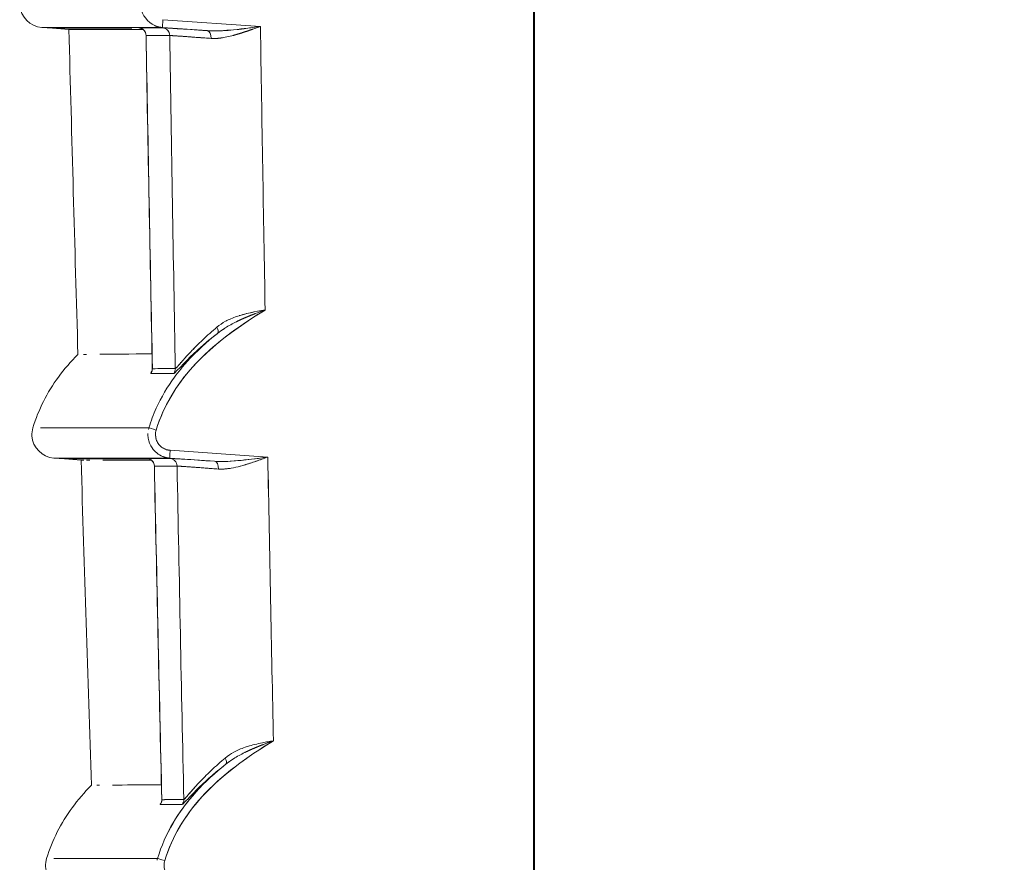
# Model space of a CAD drawing. Units: inches. Extents: x 819 to 2743, y 2 to 1190.
# Drawn here: x 1773 to 1804, y 317 to 344 of the extents above; entities that cross this region are included whole.
import ezdxf

# ---------------------------------------------------------------- set-up
doc = ezdxf.new("R2010")
doc.units = ezdxf.units.IN
doc.header["$MEASUREMENT"] = 0
doc.layers.add('Dimensions', color=7, linetype='Continuous')
doc.styles.get("Standard").update_dxf_attribs({"font": 'romans.shx', "width": 0.8})
doc.dimstyles.new('SLDDIMSTYLE2', dxfattribs={"dimscale": 5, "dimtxt": 2.5, "dimasz": 3.302, "dimexe": 1, "dimexo": 1, "dimgap": 0.926042, "dimtad": 1, "dimdec": 0, "dimrnd": 1e-09, "dimzin": 12, "dimdsep": 46, "dimtxsty": 'Standard', "dimcen": 2, "dimadec": 0, "dimazin": 3, "dimtfac": 1, "dimtdec": 0, "dimtmove": 0, "dimatfit": 0, "dimfxl": 1, "dimfrac": 2, "dimtolj": 1, "dimtzin": 12, "dimarcsym": 0})

# ---------------------------------------------------------------- blocks, each defined once
blk = doc.blocks.new('*D10')
at = {"layer": 'Defpoints', "color": 0, "transparency": 16777216}
for p in [(1789.964, 597.109), (2018.148, 597.109), (1776.495, 272.332)]:
    blk.add_point(p, dxfattribs=at)
at = {"layer": 'Dimensions', "color": 0, "lineweight": -2, "transparency": 16777216}
for p, q in [((1794.964, 597.109), (2023.148, 597.109)), ((2018.148, 288.842), (2018.148, 580.599)), ((1781.495, 272.332), (2023.148, 272.332))]:
    blk.add_line(p, q, dxfattribs=at)
at = {"layer": 'Dimensions', "color": 0, "transparency": 16777216}
for points in [[(2015.396, 580.599), (2020.899, 580.599), (2018.148, 597.109)], [(2015.396, 288.842), (2020.899, 288.842), (2018.148, 272.332)]]:
    blk.add_solid(points, dxfattribs=at)
at = {"layer": 'Dimensions', "color": 0, "transparency": 16777216, "insert": (2007.267, 434.721), "char_height": 12.5, "attachment_point": 5, "rotation": 90}
blk.add_mtext('\\A1;325', dxfattribs=at)

msp = doc.modelspace()

# ---------------------------------------------------------------- linework, layer by layer
at = {"color": 7, "linetype": 'Continuous', "lineweight": 18, "extrusion": (0, 1, 0)}
for p, q in [((1789.211, 592.589), (1789.211, 277.757)), ((1789.211, 277.757), (1789.211, 592.589)), ((1789.247, 418.72), (1789.247, 340.78)), ((1789.247, 340.78), (1789.247, 418.72)), ((1773.911, 343.577), (1773.57, 343.601)), ((1773.911, 343.577), (1773.57, 343.601)), ((1778.834, 343.502), (1777.415, 343.601)), ((1777.415, 343.601), (1778.834, 343.502)), ((1777.423, 343.85), (1780.527, 343.634)), ((1777.423, 343.85), (1780.527, 343.634)), ((1774.434, 343.541), (1773.911, 343.577)), ((1774.434, 343.541), (1773.911, 343.577)), ((1789.247, 340.78), (1789.211, 340.77)), ((1789.247, 340.78), (1789.211, 340.77)), ((1789.247, 308.804), (1789.247, 340.78)), ((1789.247, 308.804), (1789.247, 340.78)), ((1776.98, 330.878), (1773.527, 330.878)), ((1773.527, 330.878), (1775.274, 330.878)), ((1777.654, 330.161), (1780.762, 329.944)), ((1777.654, 330.161), (1780.762, 329.944)), ((1773.953, 329.912), (1777.645, 329.912)), ((1774.295, 329.888), (1773.953, 329.912)), ((1774.295, 329.888), (1773.953, 329.912)), ((1777.645, 329.912), (1773.953, 329.912)), ((1774.822, 329.851), (1774.295, 329.888)), ((1774.822, 329.851), (1774.295, 329.888)), ((1776.991, 329.888), (1774.295, 329.888)), ((1779.07, 329.812), (1777.645, 329.912)), ((1777.645, 329.912), (1779.07, 329.812)), ((1777.253, 317.189), (1773.952, 317.189)), ((1773.952, 317.189), (1775.481, 317.189))]:
    msp.add_line(p, q, dxfattribs=at)
at = {"color": 7, "linetype": 'Continuous', "lineweight": 18}
for centre, major_axis, ratio, start_param, end_param in [((1779.884, 343.368), (-3.229, 0.226), 0.002907, -0.04152, 0.114719), ((1779.119, 343.421), (-2.464, 0.172), 0.003318, -0.047362, 0.131029), ((1776.642, 343.346), (-0.157, 0.193), 0.994144, -2.241634, -0.751847), ((5163.749, 343.742), (-3390.032, -0.149), 0, -0.046678, -0.041655), ((5161.636, 343.593), (-3387.917, 0), 0.000002, -0.04668, -0.041654), ((1777.394, 343.346), (-0.154, 0.196), 0.994078, -2.224604, -0.732737), ((6478.521, 417.454), (0, -4701.437), 0.999391, -1.555094, -1.553177), ((6478.91, 417.46), (0, -4701.826), 0.999391, -1.555094, -1.553177), ((5163.771, 341.287), (-3389.822, 2.063), 0.000001, 0.041656, 0.046679), ((5163.765, 341.311), (-3389.815, 2.04), 0.000002, 0.041656, 0.046679), ((1784.053, 427.605), (0.236, -211.199), 0.033593, -1.160467, -1.105111), ((1778.818, 343.255), (-0.016, -0.248), 0.55958, -4.675494, -3.147852), ((1786.336, 407.427), (1.021, -201.635), 0.038045, -1.248415, -1.248414), ((1779.005, 334.072), (0.153, -0.198), 0.466955, 0.038242, 1.235782), ((1786.336, 407.427), (1.021, -201.635), 0.038045, -1.197615, -1.197614), ((1776.841, 332.75), (-0.003, 0.25), 0.999185, -2.236755, -1.561737), ((5263.574, 368.536), (-3489.328, -35.811), 0.000005, -0.045267, -0.040387), ((5263.498, 368.519), (-3489.252, -35.794), 0.000005, -0.045267, -0.040387), ((1777.571, 332.758), (-0.003, 0.25), 0.998976, -2.238272, -1.563947), ((1780.148, 329.678), (-3.228, 0.226), 0.002792, -0.039876, 0.113204), ((1779.381, 329.731), (-2.461, 0.172), 0.003188, -0.045508, 0.129351), ((1776.907, 329.656), (-0.159, 0.192), 0.994186, -2.24532, -0.758712), ((5296.966, 330.081), (-3522.863, -0.178), 0, -0.044845, -0.04001), ((1777.629, 329.656), (-0.155, 0.194), 0.994124, -2.229587, -0.740712), ((1779.054, 329.565), (-0.016, -0.248), 0.559521, -4.673843, -3.147691), ((1786.476, 408.699), (0.986, -203.851), 0.038352, -1.173663, -1.173662), ((1793.084, 530.741), (-3.491, -332.742), 0.038508, -0.922558, -0.888109), ((1786.329, 417.363), (0.516, -197.906), 0.032635, -1.113363, -1.06189), ((5296.984, 327.178), (-3522.649, 2.484), 0.000001, 0.04001, 0.044845), ((5296.977, 327.189), (-3522.641, 2.473), 0.000001, 0.04001, 0.044845), ((1784.035, 427.388), (0.243, -210.875), 0.033557, -1.088956, -1.031343), ((1779.269, 320.375), (0.153, -0.198), 0.467568, 0.037051, 1.236183), ((1786.476, 408.699), (0.986, -203.851), 0.038352, -1.121938, -1.121937), ((1777.141, 319.048), (-0.003, 0.25), 0.999253, -2.235439, -1.559489), ((5418.189, 362.88), (-3643.568, -44.015), 0.00001, 0.038631, 0.043306), ((5418.277, 362.882), (-3643.657, -44.017), 0.000011, 0.038631, 0.04104), ((1777.839, 319.056), (-0.003, 0.25), 0.999062, -2.237102, -1.561885)]:
    msp.add_ellipse(centre, major_axis=major_axis, ratio=ratio, start_param=start_param, end_param=end_param, dxfattribs=at)
at = {"color": 7, "linetype": 'Continuous', "lineweight": 18, "extrusion": (0, 0, -1)}
for centre, major_axis, ratio, start_param, end_param in [((1776.642, 343.346), (0.157, -0.193), 0.994144, -2.38975, -0.899964), ((1777.394, 343.346), (0.154, -0.196), 0.994078, -2.408823, -0.916957), ((1777.432, 343.849), (-0.017, -0.247), 0.034814, 0.002736, 1.575433), ((1777.432, 343.849), (-0.017, -0.247), 0.034814, 0.002735, 1.575433), ((1784.09, 409.981), (0.948, -205.817), 0.038547, 1.18634, 1.241286), ((1783.914, 408.24), (0.997, -202.969), 0.038179, 1.189925, 1.245562), ((1783.233, 416.531), (-0.541, 195.111), 0.032037, -2.01447, -1.955196), ((1778.818, 343.255), (0.016, 0.248), 0.55958, 0.00626, 1.533902), ((1786.559, 409.658), (-0.959, 205.269), 0.038513, -1.898737, -1.898736), ((1779.005, 334.072), (0.153, -0.198), 0.466955, -1.235782, -0.038283), ((1786.559, 409.658), (-0.959, 205.269), 0.038513, -1.948733, -1.948732), ((1776.841, 332.75), (0.003, -0.25), 0.999185, -1.579854, -0.904837), ((1777.571, 332.758), (0.003, -0.25), 0.998976, -1.577646, -0.903321), ((5264.657, 369.552), (-3490.462, -36.985), 0.000005, 0.040374, 0.045253), ((5264.741, 369.554), (-3490.546, -36.987), 0.000005, 0.040374, 0.045252), ((1777.217, 330.806), (-0.237, 0.073), 0.010212, -1.543728, -0.043149), ((1777.217, 330.806), (-0.237, 0.073), 0.010212, -1.543728, -0.043148), ((1777.662, 330.159), (-0.017, -0.247), 0.034814, 0.002606, 1.575434), ((1777.662, 330.159), (-0.017, -0.247), 0.034814, 0.002605, 1.575434), ((1776.907, 329.656), (0.159, -0.192), 0.994186, -2.382886, -0.896278), ((1777.629, 329.656), (0.155, -0.194), 0.994124, -2.400849, -0.911976), ((1779.054, 329.565), (0.016, 0.248), 0.559521, 0.006099, 1.53225), ((1786.457, 408.471), (-0.992, 203.514), 0.038314, -1.967409, -1.967408), ((1783.978, 408.681), (0.985, -203.892), 0.038329, 1.115849, 1.172995), ((1783.719, 405.501), (1.072, -199.311), 0.037826, 1.12237, 1.180644), ((1783.44, 417.545), (-0.509, 198.117), 0.032601, -2.090965, -2.030333), ((1779.269, 320.375), (0.153, -0.198), 0.467568, -1.236183, -0.037055), ((1786.457, 408.471), (-0.992, 203.514), 0.038314, -2.019208, -2.019207), ((1777.141, 319.048), (0.003, -0.25), 0.999253, -1.582102, -0.906153), ((5416.883, 361.642), (-3642.212, -42.619), 0.000011, -0.043322, -0.038645), ((5416.8, 361.63), (-3642.129, -42.607), 0.000011, -0.043322, -0.038645), ((1777.839, 319.056), (0.003, -0.25), 0.999062, -1.579708, -0.904491), ((1777.49, 317.116), (-0.237, 0.073), 0.010211, -1.543748, -0.041237), ((1777.49, 317.116), (-0.237, 0.073), 0.010211, -1.543747, -0.041237)]:
    msp.add_ellipse(centre, major_axis=major_axis, ratio=ratio, start_param=start_param, end_param=end_param, dxfattribs=at)
at = {"color": 7, "linetype": 'Continuous', "lineweight": 18}
for points, degree, knots in [([(1773.57, 343.601), (1773.208, 343.626), (1772.892, 343.949), (1772.873, 344.31), (1772.869, 344.397), (1772.88, 344.485), (1772.905, 344.568)], 3, [0, 0, 0, 0, 1.164265, 1.164265, 1.164265, 1.443752, 1.443752, 1.443752, 1.443752]), ([(1773.57, 343.601), (1773.208, 343.626), (1772.892, 343.949), (1772.873, 344.31), (1772.869, 344.397), (1772.88, 344.485), (1772.905, 344.568)], 3, [0, 0, 0, 0, 1.164265, 1.164265, 1.164265, 1.443752, 1.443752, 1.443752, 1.443752]), ([(1776.718, 344.39), (1776.715, 344.338), (1776.718, 344.286), (1776.726, 344.235), (1776.764, 343.986), (1776.942, 343.769), (1777.166, 343.662)], 3, [0.1830553, 0.1830553, 0.1830553, 0.1830553, 0.3397932, 0.3397932, 0.3397932, 1.1005709, 1.1005709, 1.1005709, 1.1005709]), ([(1777.166, 343.662), (1777.173, 343.659), (1777.179, 343.657), (1777.185, 343.654), (1777.212, 343.644), (1777.239, 343.634), (1777.26, 343.628), (1777.29, 343.62), (1777.32, 343.614), (1777.328, 343.612), (1777.345, 343.609), (1777.361, 343.607), (1777.371, 343.606), (1777.383, 343.604), (1777.397, 343.603), (1777.399, 343.602), (1777.409, 343.602), (1777.415, 343.601)], 5, [44.0514494, 44.0514494, 44.0514494, 44.0514494, 44.0514494, 44.0514494, 44.0916801, 44.0916801, 44.0916801, 44.2244051, 44.2244051, 44.2244051, 44.2754963, 44.2754963, 44.2754963, 44.3265876, 44.3265876, 44.3265876, 44.3571301, 44.3571301, 44.3571301, 44.3571301, 44.3571301, 44.3571301]), ([(1778.834, 343.502), (1778.441, 343.529), (1778.119, 343.55), (1777.882, 343.565), (1777.812, 343.57), (1777.749, 343.574), (1777.694, 343.577), (1777.527, 343.588), (1777.429, 343.593), (1777.41, 343.593)], 3, [0, 0, 0, 0, 1.431957, 1.431957, 1.431957, 1.852185, 1.852185, 1.852185, 3.131683, 3.131683, 3.131683, 3.131683]), ([(1778.957, 343.255), (1779.084, 343.246), (1779.221, 343.259), (1779.358, 343.283), (1779.496, 343.307), (1779.634, 343.343), (1779.757, 343.378), (1779.891, 343.417), (1780.017, 343.457), (1780.145, 343.5), (1780.273, 343.544), (1780.4, 343.589), (1780.527, 343.634)], 3, [0, 0, 0, 0, 0.40819, 0.40819, 0.40819, 0.822933, 0.822933, 0.822933, 1.276573, 1.276573, 1.276573, 1.731618, 1.731618, 1.731618, 1.731618]), ([(1780.527, 343.634), (1780.281, 343.602), (1779.977, 343.561), (1779.675, 343.532), (1779.531, 343.517), (1779.388, 343.506), (1779.252, 343.5), (1779.226, 343.499), (1779.201, 343.498), (1779.176, 343.497)], 3, [0, 0, 0, 0, 0.868955, 0.868955, 0.868955, 1.281507, 1.281507, 1.281507, 1.359696, 1.359696, 1.359696, 1.359696]), ([(1774.434, 343.541), (1774.434, 343.541), (1774.442, 343.541), (1774.458, 343.541), (1774.486, 343.541), (1774.541, 343.541), (1774.619, 343.541), (1774.627, 343.541), (1774.635, 343.541), (1774.644, 343.541), (1774.736, 343.541), (1774.857, 343.541), (1775.008, 343.541), (1775.056, 343.541), (1775.107, 343.541), (1775.16, 343.541), (1775.277, 343.541), (1775.407, 343.541), (1775.551, 343.541), (1775.762, 343.541), (1776.003, 343.541), (1776.274, 343.541), (1776.435, 343.541), (1776.608, 343.541), (1776.79, 343.541)], 3, [140.269592, 140.269592, 140.269592, 140.269592, 152.718554, 152.718554, 152.718554, 175.336931, 175.336931, 175.336931, 177.614169, 177.614169, 177.614169, 202.509788, 202.509788, 202.509788, 210.396587, 210.396587, 210.396587, 227.405406, 227.405406, 227.405406, 252.301025, 252.301025, 252.301025, 267.134536, 267.134536, 267.134536, 267.134536]), ([(1774.618, 343.541), (1774.619, 343.541), (1774.619, 343.541), (1774.619, 343.541), (1774.65, 343.541), (1774.684, 343.541), (1774.722, 343.541)], 3, [175.251331, 175.251331, 175.251331, 175.251331, 175.328274, 175.328274, 175.328274, 184.097236, 184.097236, 184.097236, 184.097236]), ([(1775.16, 343.541), (1775.16, 343.541), (1775.16, 343.541), (1775.16, 343.541), (1775.4, 343.541), (1775.699, 343.541), (1776.057, 343.541), (1776.237, 343.541), (1776.431, 343.541), (1776.64, 343.541), (1776.689, 343.541), (1776.739, 343.541), (1776.79, 343.541)], 3, [210.39047, 210.39047, 210.39047, 210.39047, 210.394925, 210.394925, 210.394925, 245.467124, 245.467124, 245.467124, 263.003224, 263.003224, 263.003224, 267.136581, 267.136581, 267.136581, 267.136581]), ([(1776.887, 343.348), (1776.887, 343.375), (1776.882, 343.403), (1776.864, 343.453), (1776.851, 343.477), (1776.818, 343.519), (1776.798, 343.537), (1776.766, 343.559), (1776.755, 343.565), (1776.735, 343.574), (1776.726, 343.578), (1776.713, 343.582), (1776.709, 343.583), (1776.699, 343.586), (1776.695, 343.587), (1776.688, 343.589), (1776.685, 343.589), (1776.68, 343.59), (1776.678, 343.59), (1776.673, 343.591), (1776.673, 343.591), (1776.673, 343.591), (1776.673, 343.591), (1776.673, 343.591)], 3, [0, 0, 0, 0, 0.00319895, 0.00319895, 0.00633167, 0.00633167, 0.00946814, 0.00946814, 0.01096355, 0.01096355, 0.01215814, 0.01215814, 0.0128526, 0.0128526, 0.01377463, 0.01377463, 0.01467542, 0.01467542, 0.01607804, 0.01607804, 0.01894433, 0.01894433, 0.01903336, 0.01903336, 0.01903336, 0.01903336]), ([(1777.642, 343.348), (1777.677, 343.348), (1778.003, 343.325), (1778.53, 343.287), (1778.661, 343.277), (1778.804, 343.266), (1778.957, 343.255)], 3, [0, 0, 0, 0, 2.254093, 2.254093, 2.254093, 2.814516, 2.814516, 2.814516, 2.814516]), ([(1780.677, 334.62), (1779.834, 334.108), (1779.025, 333.534), (1778.378, 332.819), (1777.851, 332.236), (1777.439, 331.555), (1777.21, 330.805)], 3, [0, 0, 0, 0, 2.922468, 2.922468, 2.922468, 5.304229, 5.304229, 5.304229, 5.304229]), ([(1780.677, 334.62), (1779.505, 333.909), (1778.391, 333.062), (1777.707, 331.919), (1777.498, 331.57), (1777.33, 331.196), (1777.21, 330.805)], 3, [0, 0, 0, 0, 4.099375, 4.099375, 4.099375, 5.353042, 5.353042, 5.353042, 5.353042]), ([(1780.677, 334.62), (1780.353, 334.569), (1780.049, 334.511), (1779.778, 334.417), (1779.645, 334.371), (1779.527, 334.319), (1779.422, 334.262)], 3, [0, 0, 0, 0, 0.879796, 0.879796, 0.879796, 1.311286, 1.311286, 1.311286, 1.311286]), ([(1779.143, 334.074), (1778.995, 333.951), (1778.837, 333.811), (1778.69, 333.673), (1778.547, 333.539), (1778.416, 333.406), (1778.308, 333.291), (1778.248, 333.227), (1778.19, 333.164), (1778.136, 333.103)], 3, [0, 0, 0, 0, 0.776571, 0.776571, 0.776571, 1.531525, 1.531525, 1.531525, 1.953257, 1.953257, 1.953257, 1.953257]), ([(1777.825, 332.65), (1777.909, 332.73), (1778.069, 332.907), (1778.248, 333.083), (1778.373, 333.206), (1778.515, 333.339), (1778.67, 333.474), (1778.824, 333.609), (1778.99, 333.745), (1779.158, 333.875)], 3, [0.428824, 0.428824, 0.428824, 0.428824, 1.642016, 1.642016, 1.642016, 2.491455, 2.491455, 2.491455, 3.337393, 3.337393, 3.337393, 3.337393]), ([(1778.074, 332.841), (1778.116, 332.89), (1778.158, 332.938), (1778.201, 332.986), (1778.494, 333.31), (1778.819, 333.605), (1779.161, 333.877)], 3, [2.270619, 2.270619, 2.270619, 2.270619, 2.464216, 2.464216, 2.464216, 3.783034, 3.783034, 3.783034, 3.783034]), ([(1773.289, 330.878), (1773.466, 331.458), (1773.745, 332.001), (1774.1, 332.486), (1774.288, 332.743), (1774.497, 332.985), (1774.722, 333.212)], 3, [0, 0, 0, 0, 1.767175, 1.767175, 1.767175, 2.70285, 2.70285, 2.70285, 2.70285]), ([(1773.289, 330.878), (1773.466, 331.458), (1773.745, 332.001), (1774.1, 332.486), (1774.288, 332.743), (1774.497, 332.985), (1774.722, 333.212)], 3, [0, 0, 0, 0, 1.767175, 1.767175, 1.767175, 2.70285, 2.70285, 2.70285, 2.70285]), ([(1777.079, 333.227), (1776.366, 333.222), (1775.816, 333.218), (1775.427, 333.215), (1775.424, 333.215), (1775.42, 333.215), (1775.416, 333.215)], 3, [302.851923, 302.851923, 302.851923, 302.851923, 361.512284, 361.512284, 361.512284, 362.067828, 362.067828, 362.067828, 362.067828]), ([(1778.201, 332.986), (1778.057, 332.826), (1777.92, 332.66), (1777.793, 332.486), (1777.568, 332.179), (1777.373, 331.849), (1777.215, 331.502)], 3, [1.312277, 1.312277, 1.312277, 1.312277, 1.961669, 1.961669, 1.961669, 3.110445, 3.110445, 3.110445, 3.110445]), ([(1777.071, 332.665), (1777.071, 332.665), (1777.071, 332.665), (1777.072, 332.667), (1777.074, 332.671), (1777.079, 332.688), (1777.082, 332.696), (1777.087, 332.721), (1777.089, 332.739), (1777.088, 332.758)], 3, [0.0671469, 0.0671469, 0.0671469, 0.0671469, 0.06828024, 0.06828024, 0.07253952, 0.07253952, 0.07498386, 0.07498386, 0.07773286, 0.07773286, 0.07773286, 0.07773286]), ([(1773.953, 329.912), (1773.592, 329.937), (1773.276, 330.259), (1773.257, 330.621), (1773.253, 330.707), (1773.263, 330.795), (1773.289, 330.878)], 3, [0, 0, 0, 0, 1.164265, 1.164265, 1.164265, 1.443752, 1.443752, 1.443752, 1.443752]), ([(1773.953, 329.912), (1773.592, 329.937), (1773.276, 330.259), (1773.257, 330.621), (1773.253, 330.707), (1773.263, 330.795), (1773.289, 330.878)], 3, [0, 0, 0, 0, 1.164265, 1.164265, 1.164265, 1.443752, 1.443752, 1.443752, 1.443752]), ([(1777.654, 330.161), (1777.648, 330.161), (1777.641, 330.162), (1777.635, 330.163), (1777.626, 330.164), (1777.616, 330.165), (1777.607, 330.166), (1777.598, 330.168), (1777.588, 330.17), (1777.579, 330.172), (1777.555, 330.177), (1777.532, 330.184), (1777.509, 330.193), (1777.462, 330.211), (1777.419, 330.236), (1777.38, 330.266), (1777.341, 330.297), (1777.306, 330.333), (1777.278, 330.374), (1777.249, 330.415), (1777.227, 330.46), (1777.212, 330.507), (1777.197, 330.555), (1777.189, 330.604), (1777.188, 330.654), (1777.188, 330.705), (1777.197, 330.761), (1777.21, 330.805)], 3, [-43.704457, -43.704457, -43.704457, -43.704457, -43.673783, -43.673783, -43.673783, -43.622726, -43.622726, -43.622726, -43.57167, -43.57167, -43.57167, -43.438882, -43.438882, -43.438882, -43.170051, -43.170051, -43.170051, -42.901493, -42.901493, -42.901493, -42.632767, -42.632767, -42.632767, -42.364171, -42.364171, -42.364171, -42.086361, -42.086361, -42.086361, -42.086361]), ([(1777.21, 330.805), (1777.203, 330.783), (1777.197, 330.756), (1777.193, 330.73), (1777.19, 330.705), (1777.188, 330.679), (1777.188, 330.654), (1777.189, 330.554), (1777.221, 330.456), (1777.278, 330.374), (1777.306, 330.333), (1777.341, 330.297), (1777.38, 330.266), (1777.419, 330.236), (1777.462, 330.211), (1777.509, 330.193), (1777.532, 330.184), (1777.555, 330.177), (1777.579, 330.172), (1777.598, 330.168), (1777.616, 330.165), (1777.635, 330.163), (1777.641, 330.162), (1777.648, 330.161), (1777.654, 330.161)], 3, [0, 0, 0, 0, 0.077541, 0.077541, 0.077541, 0.1550821, 0.1550821, 0.1550821, 0.4550317, 0.4550317, 0.4550317, 0.6049495, 0.6049495, 0.6049495, 0.7550194, 0.7550194, 0.7550194, 0.8291455, 0.8291455, 0.8291455, 0.8861479, 0.8861479, 0.8861479, 0.9032712, 0.9032712, 0.9032712, 0.9032712]), ([(1776.948, 330.7), (1776.946, 330.648), (1776.948, 330.596), (1776.956, 330.545), (1776.973, 330.434), (1777.016, 330.327), (1777.079, 330.235), (1777.162, 330.115), (1777.281, 330.021), (1777.414, 329.965)], 3, [0.1830628, 0.1830628, 0.1830628, 0.1830628, 0.3397957, 0.3397957, 0.3397957, 0.6798609, 0.6798609, 0.6798609, 1.119888, 1.119888, 1.119888, 1.119888]), ([(1774.822, 329.851), (1774.822, 329.851), (1774.829, 329.851), (1774.844, 329.851), (1774.859, 329.851), (1774.882, 329.851), (1774.911, 329.851)], 3, [140.26135, 140.26135, 140.26135, 140.26135, 152.7107, 152.7107, 152.7107, 165.11315, 165.11315, 165.11315, 165.11315]), ([(1774.998, 329.851), (1774.998, 329.851), (1774.999, 329.851), (1774.999, 329.851), (1775.028, 329.851), (1775.061, 329.851), (1775.097, 329.851)], 3, [175.240328, 175.240328, 175.240328, 175.240328, 175.31848, 175.31848, 175.31848, 184.068077, 184.068077, 184.068077, 184.068077]), ([(1775.518, 329.851), (1775.518, 329.851), (1775.518, 329.851), (1775.518, 329.851), (1775.629, 329.851), (1775.754, 329.851), (1775.893, 329.851), (1776.095, 329.851), (1776.326, 329.851), (1776.586, 329.852), (1776.734, 329.852), (1776.89, 329.852), (1777.056, 329.852)], 3, [210.381984, 210.381984, 210.381984, 210.381984, 210.38467, 210.38467, 210.38467, 227.400296, 227.400296, 227.400296, 252.29683, 252.29683, 252.29683, 266.377173, 266.377173, 266.377173, 266.377173]), ([(1775.518, 329.851), (1775.518, 329.851), (1775.518, 329.851), (1775.518, 329.851), (1775.748, 329.851), (1776.034, 329.851), (1776.378, 329.852), (1776.55, 329.852), (1776.737, 329.852), (1776.938, 329.852), (1776.976, 329.852), (1777.016, 329.852), (1777.056, 329.852)], 3, [210.377621, 210.377621, 210.377621, 210.377621, 210.38316, 210.38316, 210.38316, 245.452995, 245.452995, 245.452995, 262.987913, 262.987913, 262.987913, 266.379529, 266.379529, 266.379529, 266.379529]), ([(1777.152, 329.66), (1777.152, 329.687), (1777.147, 329.714), (1777.128, 329.764), (1777.115, 329.788), (1777.082, 329.83), (1777.062, 329.848), (1777.03, 329.869), (1777.019, 329.876), (1776.999, 329.885), (1776.99, 329.888), (1776.977, 329.893), (1776.973, 329.894), (1776.963, 329.897), (1776.959, 329.898), (1776.952, 329.899), (1776.949, 329.9), (1776.944, 329.901), (1776.942, 329.901), (1776.938, 329.902), (1776.937, 329.902), (1776.937, 329.902), (1776.937, 329.902), (1776.937, 329.902)], 3, [0, 0, 0, 0, 0.00319865, 0.00319865, 0.00633113, 0.00633113, 0.0094676, 0.0094676, 0.01096525, 0.01096525, 0.01216481, 0.01216481, 0.01285516, 0.01285516, 0.01376059, 0.01376059, 0.01464383, 0.01464383, 0.01602121, 0.01602121, 0.01884063, 0.01884063, 0.01896266, 0.01896266, 0.01896266, 0.01896266]), ([(1777.414, 329.965), (1777.417, 329.964), (1777.42, 329.963), (1777.422, 329.962), (1777.446, 329.953), (1777.469, 329.945), (1777.49, 329.938), (1777.52, 329.931), (1777.55, 329.924), (1777.558, 329.923), (1777.575, 329.92), (1777.592, 329.917), (1777.601, 329.916), (1777.613, 329.915), (1777.628, 329.913), (1777.63, 329.913), (1777.64, 329.912), (1777.645, 329.912)], 5, [43.4216516, 43.4216516, 43.4216516, 43.4216516, 43.4216516, 43.4216516, 43.4388825, 43.4388825, 43.4388825, 43.57167, 43.57167, 43.57167, 43.6227263, 43.6227263, 43.6227263, 43.6737826, 43.6737826, 43.6737826, 43.7044574, 43.7044574, 43.7044574, 43.7044574, 43.7044574, 43.7044574]), ([(1779.07, 329.812), (1778.675, 329.839), (1778.352, 329.861), (1778.113, 329.876), (1778.044, 329.88), (1777.981, 329.884), (1777.927, 329.888), (1777.76, 329.898), (1777.663, 329.904), (1777.645, 329.904)], 3, [0, 0, 0, 0, 1.440538, 1.440538, 1.440538, 1.861276, 1.861276, 1.861276, 3.138439, 3.138439, 3.138439, 3.138439]), ([(1780.762, 329.944), (1780.516, 329.912), (1780.212, 329.871), (1779.91, 329.842), (1779.767, 329.828), (1779.624, 329.816), (1779.488, 329.81), (1779.461, 329.809), (1779.434, 329.808), (1779.408, 329.807)], 3, [0, 0, 0, 0, 0.868497, 0.868497, 0.868497, 1.280876, 1.280876, 1.280876, 1.362755, 1.362755, 1.362755, 1.362755]), ([(1780.003, 329.691), (1780.133, 329.729), (1780.256, 329.769), (1780.381, 329.811), (1780.508, 329.854), (1780.635, 329.899), (1780.762, 329.944)], 3, [0.8328394, 0.8328394, 0.8328394, 0.8328394, 1.2757456, 1.2757456, 1.2757456, 1.7306986, 1.7306986, 1.7306986, 1.7306986]), ([(1777.877, 329.659), (1777.911, 329.659), (1778.237, 329.636), (1778.764, 329.597), (1778.896, 329.588), (1779.039, 329.577), (1779.193, 329.566)], 3, [0, 0, 0, 0, 2.256876, 2.256876, 2.256876, 2.820324, 2.820324, 2.820324, 2.820324]), ([(1779.193, 329.566), (1779.32, 329.556), (1779.457, 329.569), (1779.594, 329.593), (1779.694, 329.611), (1779.794, 329.634), (1779.887, 329.659)], 3, [0, 0, 0, 0, 0.4075777, 0.4075777, 0.4075777, 0.7059337, 0.7059337, 0.7059337, 0.7059337]), ([(1780.94, 320.925), (1780.1, 320.414), (1779.295, 319.841), (1778.651, 319.129), (1778.123, 318.546), (1777.712, 317.865), (1777.483, 317.116)], 3, [0, 0, 0, 0, 2.91074, 2.91074, 2.91074, 5.292403, 5.292403, 5.292403, 5.292403]), ([(1780.94, 320.925), (1779.769, 320.213), (1778.657, 319.365), (1777.975, 318.223), (1777.768, 317.875), (1777.602, 317.504), (1777.483, 317.116)], 3, [0, 0, 0, 0, 4.096294, 4.096294, 4.096294, 5.340969, 5.340969, 5.340969, 5.340969]), ([(1780.118, 320.747), (1780.091, 320.738), (1780.064, 320.729), (1780.038, 320.72), (1779.906, 320.674), (1779.789, 320.623), (1779.685, 320.566)], 3, [0.7952799, 0.7952799, 0.7952799, 0.7952799, 0.8803025, 0.8803025, 0.8803025, 1.3090177, 1.3090177, 1.3090177, 1.3090177]), ([(1777.253, 317.189), (1777.494, 317.975), (1777.927, 318.691), (1778.474, 319.296), (1778.765, 319.618), (1779.086, 319.91), (1779.425, 320.18)], 3, [0, 0, 0, 0, 2.464261, 2.464261, 2.464261, 3.771404, 3.771404, 3.771404, 3.771404]), ([(1778.093, 318.949), (1778.175, 319.029), (1778.335, 319.207), (1778.514, 319.384), (1778.638, 319.508), (1778.78, 319.641), (1778.934, 319.776), (1779.088, 319.911), (1779.253, 320.047), (1779.422, 320.178)], 3, [0.427145, 0.427145, 0.427145, 0.427145, 1.644044, 1.644044, 1.644044, 2.494133, 2.494133, 2.494133, 3.341643, 3.341643, 3.341643, 3.341643]), ([(1779.406, 320.378), (1779.262, 320.257), (1779.104, 320.117), (1778.959, 319.98), (1778.814, 319.843), (1778.683, 319.709), (1778.575, 319.595), (1778.515, 319.53), (1778.454, 319.463), (1778.398, 319.4)], 3, [0, 0, 0, 0, 0.769803, 0.769803, 0.769803, 1.542325, 1.542325, 1.542325, 1.978154, 1.978154, 1.978154, 1.978154]), ([(1773.726, 317.189), (1773.903, 317.769), (1774.182, 318.311), (1774.538, 318.797), (1774.723, 319.05), (1774.929, 319.288), (1775.15, 319.513)], 3, [0, 0, 0, 0, 1.767175, 1.767175, 1.767175, 2.690095, 2.690095, 2.690095, 2.690095]), ([(1773.726, 317.189), (1773.903, 317.769), (1774.182, 318.311), (1774.538, 318.797), (1774.723, 319.05), (1774.929, 319.288), (1775.15, 319.513)], 3, [0, 0, 0, 0, 1.767175, 1.767175, 1.767175, 2.690095, 2.690095, 2.690095, 2.690095]), ([(1778.474, 319.296), (1778.33, 319.136), (1778.193, 318.97), (1778.066, 318.797), (1777.841, 318.49), (1777.646, 318.16), (1777.488, 317.813)], 3, [1.300662, 1.300662, 1.300662, 1.300662, 1.95011, 1.95011, 1.95011, 3.098419, 3.098419, 3.098419, 3.098419]), ([(1778.355, 319.352), (1778.323, 319.315), (1778.292, 319.28), (1778.264, 319.247), (1778.249, 319.23), (1778.234, 319.213), (1778.22, 319.197)], 3, [2.0922203, 2.0922203, 2.0922203, 2.0922203, 2.3566739, 2.3566739, 2.3566739, 2.4982684, 2.4982684, 2.4982684, 2.4982684]), ([(1777.37, 318.962), (1777.37, 318.962), (1777.37, 318.962), (1777.371, 318.963), (1777.373, 318.967), (1777.379, 318.984), (1777.381, 318.993), (1777.386, 319.017), (1777.388, 319.033), (1777.388, 319.053), (1777.388, 319.055), (1777.388, 319.057)], 3, [0.06769405, 0.06769405, 0.06769405, 0.06769405, 0.06866903, 0.06866903, 0.07298751, 0.07298751, 0.07548049, 0.07548049, 0.07803839, 0.07803839, 0.07831989, 0.07831989, 0.07831989, 0.07831989]), ([(1774.391, 316.222), (1774.029, 316.247), (1773.713, 316.57), (1773.694, 316.931), (1773.69, 317.018), (1773.701, 317.106), (1773.726, 317.189)], 3, [0, 0, 0, 0, 1.164265, 1.164265, 1.164265, 1.443752, 1.443752, 1.443752, 1.443752]), ([(1774.391, 316.222), (1774.029, 316.247), (1773.713, 316.57), (1773.694, 316.931), (1773.69, 317.018), (1773.701, 317.106), (1773.726, 317.189)], 3, [0, 0, 0, 0, 1.164265, 1.164265, 1.164265, 1.443752, 1.443752, 1.443752, 1.443752]), ([(1777.926, 316.471), (1777.921, 316.472), (1777.914, 316.472), (1777.908, 316.473), (1777.898, 316.474), (1777.889, 316.475), (1777.88, 316.477), (1777.87, 316.478), (1777.861, 316.48), (1777.852, 316.482), (1777.828, 316.488), (1777.804, 316.495), (1777.782, 316.503), (1777.735, 316.521), (1777.692, 316.546), (1777.653, 316.577), (1777.613, 316.607), (1777.579, 316.644), (1777.551, 316.685), (1777.522, 316.725), (1777.5, 316.77), (1777.485, 316.818), (1777.47, 316.865), (1777.462, 316.915), (1777.461, 316.964), (1777.461, 317.015), (1777.469, 317.072), (1777.483, 317.116)], 3, [-42.930767, -42.930767, -42.930767, -42.930767, -42.899952, -42.899952, -42.899952, -42.848933, -42.848933, -42.848933, -42.797914, -42.797914, -42.797914, -42.66506, -42.66506, -42.66506, -42.396237, -42.396237, -42.396237, -42.127682, -42.127682, -42.127682, -41.858956, -41.858956, -41.858956, -41.590354, -41.590354, -41.590354, -41.312536, -41.312536, -41.312536, -41.312536]), ([(1777.483, 317.116), (1777.476, 317.094), (1777.47, 317.066), (1777.466, 317.041), (1777.463, 317.015), (1777.461, 316.99), (1777.461, 316.964), (1777.462, 316.865), (1777.494, 316.766), (1777.551, 316.685), (1777.579, 316.644), (1777.613, 316.607), (1777.653, 316.577), (1777.692, 316.546), (1777.735, 316.521), (1777.782, 316.503), (1777.804, 316.495), (1777.828, 316.488), (1777.852, 316.482), (1777.87, 316.478), (1777.889, 316.475), (1777.908, 316.473), (1777.914, 316.472), (1777.921, 316.472), (1777.926, 316.471)], 3, [0, 0, 0, 0, 0.0775353, 0.0775353, 0.0775353, 0.1550706, 0.1550706, 0.1550706, 0.4549932, 0.4549932, 0.4549932, 0.6048933, 0.6048933, 0.6048933, 0.7549434, 0.7549434, 0.7549434, 0.8290989, 0.8290989, 0.8290989, 0.8860543, 0.8860543, 0.8860543, 0.9032541, 0.9032541, 0.9032541, 0.9032541])]:
    msp.add_open_spline(points, degree=degree, knots=knots, dxfattribs=at)
for points, degree in [([(1777.415, 343.601), (1774.856, 343.601), (1773.588, 343.601), (1773.57, 343.601)], 3), ([(1773.57, 343.601), (1773.588, 343.601), (1774.856, 343.601), (1777.415, 343.601)], 3), ([(1780.527, 343.634), (1780.069, 343.573), (1779.608, 343.501), (1779.154, 343.497)], 3), ([(1776.431, 343.577), (1774.759, 343.577), (1773.926, 343.577), (1773.911, 343.577)], 3), ([(1773.911, 343.577), (1773.926, 343.577), (1774.759, 343.577), (1776.431, 343.577)], 3), ([(1774.722, 333.212), (1774.621, 336.655), (1774.525, 340.098), (1774.434, 343.541)], 3), ([(1774.515, 343.541), (1774.462, 343.541), (1774.434, 343.541), (1774.434, 343.541)], 3), ([(1777.088, 332.758), (1777.017, 336.288), (1776.95, 339.818), (1776.887, 343.348)], 3), ([(1777.642, 343.348), (1777.667, 343.348), (1777.82, 343.338), (1778.103, 343.318), (1778.495, 343.29), (1778.957, 343.255)], 5), ([(1779.154, 343.497), (1779.04, 343.494), (1778.932, 343.495), (1778.834, 343.502)], 3), ([(1779.383, 343.507), (1779.383, 343.507), (1779.383, 343.507), (1779.383, 343.507)], 3), ([(1779.485, 343.514), (1779.485, 343.514), (1779.485, 343.515), (1779.485, 343.515)], 3), ([(1779.602, 343.524), (1779.602, 343.524), (1779.602, 343.525), (1779.602, 343.525)], 3), ([(1779.602, 343.525), (1779.602, 343.525), (1779.602, 343.525), (1779.602, 343.524), (1779.602, 343.524), (1779.602, 343.524)], 5), ([(1779.602, 343.524), (1779.602, 343.524), (1779.602, 343.525), (1779.602, 343.525)], 3), ([(1779.65, 343.348), (1779.811, 343.391), (1779.973, 343.443), (1780.134, 343.497), (1780.296, 343.553)], 4), ([(1780.134, 343.583), (1780.134, 343.583), (1780.134, 343.583), (1780.134, 343.583)], 3), ([(1780.135, 343.498), (1780.135, 343.497), (1780.135, 343.497), (1780.135, 343.497)], 3), ([(1778.957, 343.255), (1779.047, 343.249), (1779.139, 343.252), (1779.231, 343.262), (1779.324, 343.277)], 4), ([(1780.325, 334.559), (1780.163, 334.526), (1780.004, 334.488), (1779.855, 334.442)], 3), ([(1780.36, 334.505), (1780.465, 334.545), (1780.571, 334.583), (1780.677, 334.62)], 3), ([(1780.677, 334.62), (1780.605, 334.608), (1780.532, 334.596), (1780.46, 334.584)], 3), ([(1779.421, 334.262), (1779.32, 334.207), (1779.227, 334.146), (1779.143, 334.074)], 3), ([(1779.41, 334.052), (1779.521, 334.122), (1779.637, 334.187), (1779.758, 334.246)], 3), ([(1779.757, 334.246), (1779.902, 334.318), (1780.052, 334.384), (1780.205, 334.446), (1780.36, 334.505)], 4), ([(1780.287, 334.377), (1780.287, 334.377), (1780.287, 334.377), (1780.287, 334.376)], 3), ([(1779.161, 333.877), (1779.229, 333.93), (1779.3, 333.98), (1779.373, 334.028)], 3), ([(1779.182, 333.893), (1779.236, 333.935), (1779.292, 333.975), (1779.35, 334.014), (1779.41, 334.052)], 4), ([(1779.663, 333.951), (1779.663, 333.951), (1779.663, 333.951), (1779.663, 333.951)], 3), ([(1779.775, 334.031), (1779.775, 334.031), (1779.775, 334.031), (1779.775, 334.032)], 3), ([(1779.775, 334.032), (1779.775, 334.032), (1779.775, 334.031), (1779.775, 334.031), (1779.775, 334.031), (1779.775, 334.031)], 5), ([(1779.775, 334.031), (1779.775, 334.031), (1779.775, 334.031), (1779.775, 334.031)], 3), ([(1778.195, 333.03), (1778.455, 333.291), (1778.785, 333.587), (1779.158, 333.875)], 3), ([(1779.565, 333.879), (1779.565, 333.879), (1779.565, 333.879), (1779.565, 333.879)], 3), ([(1778.574, 333.561), (1778.52, 333.509), (1778.467, 333.456), (1778.416, 333.404), (1778.366, 333.353), (1778.319, 333.302)], 5), ([(1774.995, 333.212), (1774.961, 333.211), (1774.93, 333.211), (1774.902, 333.211)], 3), ([(1778.225, 333.202), (1778.1, 333.067), (1777.991, 332.941), (1777.896, 332.827), (1777.835, 332.762), (1777.82, 332.762)], 5), ([(1777.076, 332.679), (1777.045, 332.628), (1777.03, 332.597), (1777.039, 332.598)], 3), ([(1777.088, 332.758), (1777.089, 332.756), (1777.089, 332.755), (1777.091, 332.755)], 3), ([(1777.768, 332.605), (1777.776, 332.605), (1777.795, 332.622), (1777.825, 332.65)], 3), ([(1777.768, 332.605), (1777.776, 332.605), (1777.795, 332.621), (1777.822, 332.647)], 3), ([(1777.873, 332.807), (1777.846, 332.779), (1777.827, 332.762), (1777.82, 332.762)], 3), ([(1777.047, 332.628), (1777.041, 332.616), (1777.037, 332.607), (1777.035, 332.601), (1777.036, 332.598), (1777.039, 332.598)], 5), ([(1776.98, 330.878), (1777.045, 331.091), (1777.124, 331.299), (1777.215, 331.502)], 3), ([(1776.98, 330.878), (1776.974, 330.858), (1776.969, 330.838), (1776.964, 330.818)], 3), ([(1775.15, 319.513), (1775.035, 322.959), (1774.926, 326.405), (1774.822, 329.851)], 3), ([(1774.907, 329.851), (1774.851, 329.851), (1774.822, 329.851), (1774.822, 329.851)], 3), ([(1774.822, 329.851), (1774.822, 329.851), (1774.851, 329.851), (1774.908, 329.851)], 3), ([(1779.39, 329.807), (1779.276, 329.804), (1779.168, 329.805), (1779.07, 329.812)], 3), ([(1780.762, 329.944), (1780.304, 329.883), (1779.844, 329.811), (1779.39, 329.807)], 3), ([(1779.648, 329.819), (1779.648, 329.819), (1779.648, 329.819), (1779.648, 329.819)], 3), ([(1779.746, 329.827), (1779.746, 329.827), (1779.746, 329.827), (1779.746, 329.827)], 3), ([(1779.858, 329.836), (1779.858, 329.836), (1779.858, 329.837), (1779.858, 329.837)], 3), ([(1779.858, 329.837), (1779.858, 329.837), (1779.858, 329.837), (1779.858, 329.836), (1779.858, 329.836), (1779.858, 329.836)], 5), ([(1779.858, 329.836), (1779.858, 329.836), (1779.858, 329.837), (1779.858, 329.837)], 3), ([(1779.889, 329.659), (1780.102, 329.71), (1780.318, 329.787), (1780.534, 329.864)], 3), ([(1780.369, 329.893), (1780.369, 329.893), (1780.369, 329.893), (1780.369, 329.893)], 3), ([(1777.388, 319.057), (1777.305, 322.591), (1777.226, 326.125), (1777.152, 329.66)], 3), ([(1777.877, 329.659), (1777.902, 329.659), (1778.054, 329.649), (1778.338, 329.629), (1778.73, 329.6), (1779.193, 329.566)], 5), ([(1779.193, 329.566), (1779.313, 329.558), (1779.435, 329.565), (1779.559, 329.587)], 3), ([(1780.37, 329.808), (1780.37, 329.808), (1780.37, 329.808), (1780.37, 329.807)], 3), ([(1780.023, 320.551), (1780.167, 320.623), (1780.316, 320.689), (1780.469, 320.751), (1780.623, 320.809)], 4), ([(1780.588, 320.863), (1780.426, 320.83), (1780.267, 320.792), (1780.118, 320.747)], 3), ([(1780.94, 320.925), (1780.82, 320.905), (1780.702, 320.885), (1780.588, 320.863)], 3), ([(1780.622, 320.809), (1780.727, 320.849), (1780.834, 320.887), (1780.94, 320.925)], 3), ([(1780.94, 320.925), (1780.868, 320.913), (1780.796, 320.901), (1780.725, 320.889)], 3), ([(1779.684, 320.566), (1779.584, 320.511), (1779.491, 320.449), (1779.406, 320.378)], 3), ([(1779.675, 320.356), (1779.787, 320.427), (1779.903, 320.492), (1780.024, 320.551)], 3), ([(1780.551, 320.681), (1780.551, 320.681), (1780.551, 320.681), (1780.551, 320.681)], 3), ([(1778.456, 319.326), (1778.716, 319.589), (1779.047, 319.888), (1779.422, 320.178)], 3), ([(1779.425, 320.18), (1779.494, 320.234), (1779.565, 320.285), (1779.639, 320.333)], 3), ([(1779.445, 320.196), (1779.499, 320.238), (1779.556, 320.279), (1779.615, 320.318), (1779.675, 320.356)], 4), ([(1779.86, 320.206), (1779.86, 320.206), (1779.86, 320.206), (1779.86, 320.206)], 3), ([(1779.954, 320.275), (1779.954, 320.275), (1779.954, 320.275), (1779.954, 320.275)], 3), ([(1780.061, 320.351), (1780.061, 320.351), (1780.061, 320.351), (1780.061, 320.351), (1780.061, 320.351), (1780.061, 320.351)], 5), ([(1780.061, 320.351), (1780.061, 320.351), (1780.061, 320.351), (1780.061, 320.351)], 3), ([(1775.41, 319.513), (1775.377, 319.513), (1775.348, 319.513), (1775.322, 319.512)], 3), ([(1777.377, 319.529), (1776.707, 319.524), (1776.19, 319.52), (1775.823, 319.517)], 3), ([(1778.487, 319.499), (1778.364, 319.364), (1778.256, 319.24), (1778.162, 319.126), (1778.103, 319.062), (1778.088, 319.062)], 5), ([(1777.347, 318.927), (1777.341, 318.915), (1777.337, 318.905), (1777.335, 318.899), (1777.336, 318.896), (1777.339, 318.896)], 5), ([(1777.388, 319.057), (1777.388, 319.055), (1777.389, 319.054), (1777.391, 319.054)], 3), ([(1778.037, 318.904), (1778.044, 318.904), (1778.063, 318.92), (1778.09, 318.947)], 3), ([(1778.14, 319.107), (1778.114, 319.079), (1778.095, 319.062), (1778.088, 319.062)], 3), ([(1777.253, 317.189), (1777.247, 317.169), (1777.242, 317.149), (1777.237, 317.128)], 3)]:
    msp.add_open_spline(points, degree=degree, dxfattribs=at)

# ---------------------------------------------------------------- dimensions: what is measured, and where the dimension line sits
at = {"layer": 'Dimensions'}
dim = msp.add_linear_dim(base=(2018.148, 597.109), p1=(1776.495, 272.332), p2=(1789.964, 597.109), angle=90, dimstyle='SLDDIMSTYLE2', dxfattribs=at)
dim.commit()
dim.dimension.update_dxf_attribs({"geometry": '*D10', "text_midpoint": (2007.267, 434.721)})

doc.saveas('drawing.dxf')
